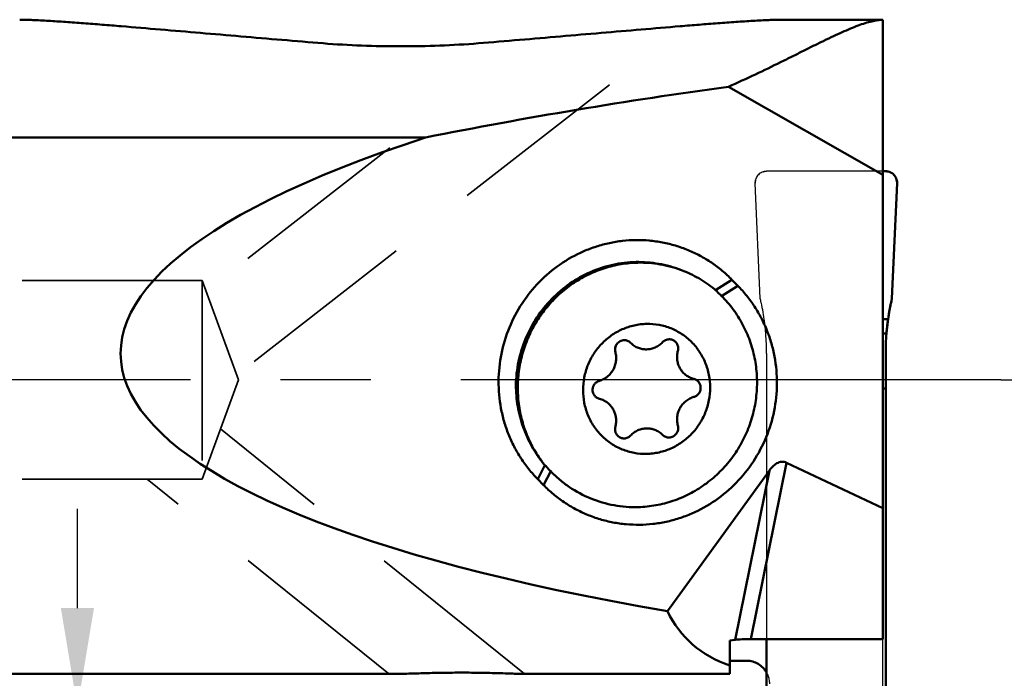
# Model space of a CAD drawing. Units: millimetres. Extents: x -109 to 77, y -110 to 31.
# Drawn here: x 11 to 46, y -11 to 13 of the extents above; entities that cross this region are included whole.
import ezdxf

# ---------------------------------------------------------------- set-up
doc = ezdxf.new("R2010")
doc.units = ezdxf.units.MM
doc.linetypes.add('CENTER2', pattern=[28.575, 19.05, -3.175, 3.175, -3.175])
doc.linetypes.add('DASHED2', pattern=[9.525, 6.35, -3.175])
for name, color, linetype, lineweight in [('1', 4, 'Continuous', 50), ('2', 7, 'Continuous', 25), ('3', 1, 'DASHED2', 35), ('4', 2, 'CENTER2', 25), ('cut', 1, 'Continuous', 25), ('nocut', 7, 'Continuous', 25)]:
    doc.layers.add(name, color=color, linetype=linetype, lineweight=lineweight)
doc.styles.add('simplex', font='txt.shx', dxfattribs={"height": 3.5})
doc.dimstyles.new('コピー - ISO-25', dxfattribs={"dimscale": 0, "dimtxt": 3.5, "dimasz": 3.5, "dimexe": 1.5, "dimexo": 0, "dimgap": 2.3, "dimtad": 1, "dimdec": 8, "dimdsep": 46, "dimtxsty": 'simplex', "dimcen": 0.09, "dimclrd": 256, "dimclre": 256, "dimclrt": 256, "dimadec": 0, "dimazin": 0, "dimtfac": 1, "dimtofl": 0, "dimtmove": 0, "dimatfit": 3, "dimfxl": 1, "dimtolj": 1, "dimlwd": -1, "dimlwe": -1, "dimarcsym": 0})

# ---------------------------------------------------------------- blocks, each defined once
blk = doc.blocks.new('*D65612')
at = {"layer": '2'}
for p, q in [((45.975, 0), (70.157, 0)), ((68.657, -15.05), (68.657, -3.5)), ((41.92, -18.55), (70.157, -18.55)), ((68.657, -18.55), (68.657, -61.066))]:
    blk.add_line(p, q, dxfattribs=at)
for points in [[(69.24, -3.5), (68.074, -3.5), (68.657, 0)], [(68.074, -15.05), (69.24, -15.05), (68.657, -18.55)]]:
    blk.add_solid(points, dxfattribs=at)
at = {"layer": 'Defpoints', "color": 0}
for p in [(45.975, 0), (68.657, 0), (41.92, -18.55)]:
    blk.add_point(p, dxfattribs=at)
at = {"layer": '2', "insert": (64.607, -41.558), "char_height": 3.5, "attachment_point": 5, "rotation": 90, "line_spacing_factor": 0.9375, "style": 'simplex'}
blk.add_mtext('\\A1;18.55 [.730"]', dxfattribs=at)
blk = doc.blocks.new('*D66623')
at = {"layer": '2'}
for p, q in [((13.409, -8.05), (13.409, -4.55)), ((37.361, -11.55), (11.909, -11.55)), ((37.71, -18.55), (11.909, -18.55)), ((13.409, -22.05), (13.409, -69.817))]:
    blk.add_line(p, q, dxfattribs=at)
for points in [[(12.826, -8.05), (13.993, -8.05), (13.409, -11.55)], [(13.993, -22.05), (12.826, -22.05), (13.409, -18.55)]]:
    blk.add_solid(points, dxfattribs=at)
at = {"layer": 'Defpoints', "color": 0}
for p in [(37.361, -11.55), (13.409, -18.55), (37.71, -18.55)]:
    blk.add_point(p, dxfattribs=at)
at = {"layer": '2', "insert": (9.359, -47.683), "char_height": 3.5, "attachment_point": 5, "rotation": 90, "line_spacing_factor": 0.9375, "style": 'simplex'}
blk.add_mtext('\\A1;7 [.276"](MAX)', dxfattribs=at)
blk = doc.blocks.new('*D71678')
at = {"layer": '2'}
for p, q in [((0, 0), (0, -99.5)), ((42.31, -18.151), (42.31, -99.5)), ((3.5, -98), (38.81, -98))]:
    blk.add_line(p, q, dxfattribs=at)
for points in [[(3.5, -97.417), (3.5, -98.583), (0, -98)], [(38.81, -98.583), (38.81, -97.417), (42.31, -98)]]:
    blk.add_solid(points, dxfattribs=at)
at = {"layer": 'Defpoints', "color": 0}
for p in [(0, 0), (42.31, -18.151), (42.31, -98)]:
    blk.add_point(p, dxfattribs=at)
at = {"layer": '2', "insert": (21.155, -93.95), "char_height": 3.5, "attachment_point": 5, "style": 'simplex'}
blk.add_mtext('\\A1;42.3 [1.666"]', dxfattribs=at)

msp = doc.modelspace()

# ---------------------------------------------------------------- linework, layer by layer
at = {"layer": '1'}
for p, q in [((41.81, 12.695), (38.24621333, 12.695)), ((41.81, -9.14220069), (41.81, 12.695)), ((36.36212145, 10.33273318), (41.809999, 7.22663057)), ((5.87435934, 8.54054769), (25.67942526, 8.54081989)), ((41.90994937, 7.35106213), (41.81, 7.35106213)), ((42.30961597, 6.93512879), (42.13137121, 2.86818601)), ((36.49038383, 3.52735276), (35.90977098, 3.15860881)), ((36.6953801, 3.31843006), (36.49038383, 3.52735276)), ((35.90977098, 3.15860881), (35.86794975, 3.19703585)), ((36.12194699, 2.95424592), (36.6953801, 3.31843006)), ((42.11421919, 2.79417179), (42.10894747, 2.77077923)), ((42.13137121, 2.86818601), (42.11421919, 2.79417179)), ((42.0437814, 2.4498501), (42.03358759, 2.39284258)), ((42.04707902, 2.46781203), (42.0437814, 2.4498501)), ((42.06120458, 2.54235333), (42.04707902, 2.46781203)), ((42.06470721, 2.5602767), (42.06120458, 2.54235333)), ((42.0760773, 2.61706301), (42.06470721, 2.5602767)), ((42.08141565, 2.64303287), (42.0760773, 2.61706301)), ((42.09184275, 2.69258132), (42.08141565, 2.64303287)), ((42.09762708, 2.71943571), (42.09184275, 2.69258132)), ((42.10894747, 2.77077923), (42.09762708, 2.71943571)), ((41.81, 2.13892088), (41.99317566, 2.13892088)), ((41.98675807, 2.09309761), (41.9814217, 2.05334365)), ((41.98722924, 2.09653286), (41.98675807, 2.09309761)), ((41.99317566, 2.13892088), (41.98722924, 2.09653286)), ((42.00429015, 2.21407052), (41.99317566, 2.13892088)), ((42.00794193, 2.23776772), (42.00429015, 2.21407052)), ((42.01619019, 2.28968898), (42.00794193, 2.23776772)), ((42.02063152, 2.31679594), (42.01619019, 2.28968898)), ((42.02905467, 2.36672125), (42.02063152, 2.31679594)), ((42.03358759, 2.39284258), (42.02905467, 2.36672125)), ((41.95139346, 1.79069835), (41.94399297, 1.71073622)), ((41.9518421, 1.79528516), (41.95139346, 1.79069835)), ((41.95558342, 1.83254184), (41.9518421, 1.79528516)), ((41.95605309, 1.83710005), (41.95558342, 1.83254184)), ((41.96538657, 1.9228778), (41.96501418, 1.91961528)), ((41.97000013, 1.96233595), (41.96538657, 1.9228778)), ((41.97041827, 1.96582838), (41.97000013, 1.96233595)), ((41.9814217, 2.05334365), (41.98096346, 2.04985416)), ((41.93725599, 1.62914687), (41.81, 1.62914687)), ((41.94034682, 1.66780434), (41.93725599, 1.62914687)), ((41.94058324, 1.67067102), (41.94034682, 1.66780434)), ((41.9437595, 1.70806524), (41.94058324, 1.67067102)), ((41.94399297, 1.71073622), (41.9437595, 1.70806524)), ((41.91, -12.21572355), (41.91, 0.92579394)), ((41.81, -0.30314738), (41.91, -0.30314738)), ((29.89655835, -3.01045335), (29.63932037, -3.50127551)), ((29.85845423, -2.96821286), (29.89655835, -3.01045335)), ((38.41804221, -2.92562155), (37.15231649, -9.14220069)), ((41.81, -4.53033286), (38.41804221, -2.92562155)), ((29.84431664, -3.71019821), (30.09837368, -3.22544544)), ((34.21822267, -8.15780226), (37.81328082, -3.19183893)), ((36.59717041, -9.16473372), (37.81328082, -3.19183893)), ((29.63932037, -3.50127551), (29.84431664, -3.71019821)), ((36.59717041, -9.16473372), (36.41, -9.18402144)), ((36.41, -10.37), (36.41, -9.18402144)), ((41.81, -9.14220069), (37.15231649, -9.14220069)), ((37.71, -9.14220069), (37.71, -12.21572355)), ((36.41, -9.90459429), (37.01, -9.90459429)), ((4.21, -10.37), (24.57251197, -10.37)), ((29.13729806, -10.37), (36.41, -10.37))]:
    msp.add_line(p, q, dxfattribs=at)
for centre, major_axis, ratio, start_param, end_param in [((68.51444085, 2), (53.57971754, 1.13828798), 0.2298913949, 2.4922976891, 4.0128904147), ((50.21, 0.92579394), (0, 8.68606694), 0.9555533078, 1.4897327284, 1.5707963268), ((50.21, 0.92579394), (0, 8.68606694), 0.9555533078, 7.7729180356, 7.853981634), ((46.51220452, 2), (11.642986, 11.10775116), 0.4675589364, 2.9899315898, 3.3780715234), ((37.21809459, -9.21913327), (0.81499987, -0.00626463), 0.0940823329, 1.6523167006, 2.4377148639)]:
    msp.add_ellipse(centre, major_axis=major_axis, ratio=ratio, start_param=start_param, end_param=end_param, dxfattribs=at)
for points, knots in [([(11.37382632, 12.695), (11.44582695, 12.69499999), (11.5996325, 12.69235347), (11.8424497, 12.68373743), (12.10784481, 12.67108874), (12.49254233, 12.64946675), (13.00004662, 12.61614726), (13.63212223, 12.57005358), (14.28769928, 12.51909473), (15.19135213, 12.44593267), (16.34550835, 12.34876915), (17.75163837, 12.2280964), (19.17930384, 12.10554695), (20.62224385, 11.98313536), (21.58875314, 11.902798), (22.07385408, 11.86305555)], [0, 0, 0, 0, 0.0201242581, 0.0429894691, 0.0679090042, 0.0943851677, 0.1506817779, 0.2100597367, 0.2715194825, 0.3344685175, 0.4634579418, 0.5952480242, 0.7289281594, 0.8639594672, 1, 1, 1, 1]), ([(38.2462114, 12.695), (38.17420108, 12.695), (38.02038772, 12.69235452), (37.7775636, 12.68373787), (37.51217164, 12.67108963), (37.12747581, 12.64946777), (36.6199728, 12.616149), (35.98789827, 12.57005475), (35.33232137, 12.51909572), (34.42866785, 12.44593511), (33.27451048, 12.34877019), (31.8683794, 12.22809876), (30.4407132, 12.10554894), (28.99777267, 11.98313494), (28.03126269, 11.90279924), (27.54616118, 11.86305675)], [0, 0, 0, 0, 0.0201269241, 0.0429915568, 0.0679108016, 0.0943867932, 0.1506831686, 0.2100608661, 0.2715204454, 0.3344694889, 0.4634586945, 0.5952486651, 0.7289285714, 0.863959593, 1, 1, 1, 1]), ([(41.81, 12.69456276), (41.74749218, 12.69291352), (41.61471283, 12.67985241), (41.40665098, 12.63763101), (41.17817646, 12.57277892), (40.92917237, 12.486207), (40.65945449, 12.37939957), (40.36902417, 12.25346257), (40.05787828, 12.1100417), (39.72606065, 11.95068345), (39.37363036, 11.77724358), (39.00080663, 11.59150184), (38.60788771, 11.3954451), (38.04606821, 11.11690391), (37.29842086, 10.75495975), (36.68257187, 10.47359361), (36.36210944, 10.3327314)], [0, 0, 0, 0, 0.0314805514, 0.066977407, 0.1067664051, 0.1509578421, 0.1996471435, 0.2527826242, 0.3103105349, 0.3721240829, 0.4380983175, 0.508062325, 0.5818263904, 0.6591718582, 0.8237647168, 1, 1, 1, 1]), ([(27.54616118, 11.86305675), (27.09413226, 11.82602377), (26.18239538, 11.77314078), (24.81000733, 11.74739376), (23.43761947, 11.77314029), (22.52588281, 11.82602268), (22.07385408, 11.86305555)], [0, 0, 0, 0, 0.2483987008, 0.5000000692, 0.7516014095, 1, 1, 1, 1]), ([(25.67942526, 8.54081989), (27.45024719, 8.89664086), (31.00354551, 9.54420868), (34.57431883, 10.08531045), (36.36212145, 10.33273318)], [0, 0, 0, 0, 0.5001902898, 1, 1, 1, 1]), ([(42.30961597, 6.93512879), (42.31195152, 6.9883396), (42.29467445, 7.09702124), (42.20675353, 7.23576023), (42.07145847, 7.32918761), (41.9633778, 7.35106551), (41.90992552, 7.35106208)], [0, 0, 0, 0, 0.2495575133, 0.4993673071, 0.7495511567, 1, 1, 1, 1]), ([(36.49038383, 3.52735276), (36.38026511, 3.63958066), (36.14883803, 3.8529798), (35.77173493, 4.13629662), (35.36850494, 4.37992434), (34.94307929, 4.58146844), (34.49954995, 4.73899205), (34.04220055, 4.85097509), (33.57544239, 4.91633717), (33.10378005, 4.9344545), (32.63175969, 4.90515282), (32.16394259, 4.82873101), (31.7047972, 4.70590283), (31.10975717, 4.48179458), (30.4088601, 4.09185032), (29.91826772, 3.67659975), (29.6949463, 3.44749033)], [0, 0, 0, 0, 0.0622782805, 0.1244435544, 0.1865276908, 0.2485645887, 0.3105903092, 0.3726414082, 0.4347533901, 0.4969593101, 0.5592884964, 0.621765386, 0.6844085783, 0.7472301627, 0.8732715019, 1, 1, 1, 1]), ([(33.10839314, 4.15466967), (32.8337049, 4.14914253), (32.28247129, 4.08292636), (31.49012206, 3.82337979), (30.75867589, 3.41334601), (30.11595267, 2.86841223), (29.58583475, 2.20916992), (29.1881143, 1.46027024), (28.93762688, 0.65015141), (28.87494554, 0.08762263), (28.87045134, -0.19311047)], [0, 0, 0, 0, 0.1231117566, 0.246873444, 0.3713486249, 0.4964943852, 0.6221692006, 0.7481548186, 0.8741883616, 1, 1, 1, 1]), ([(29.85845423, -2.96821286), (29.73506376, -2.81205707), (29.50977728, -2.48100277), (29.24475014, -1.94114506), (29.05677978, -1.36721343), (28.94961246, -0.77059508), (28.92528594, -0.16294766), (28.98425419, 0.44382715), (29.12534182, 1.03786752), (29.34578192, 1.60756271), (29.64126532, 2.14177535), (30.0060251, 2.63005488), (30.43294224, 3.06283846), (30.91368575, 3.43163591), (31.43885198, 3.72919719), (31.99821045, 3.94965476), (32.580643, 4.08864366), (32.97770834, 4.1252038), (33.17588364, 4.12919122)], [0, 0, 0, 0, 0.0618431195, 0.1239389663, 0.1862929996, 0.2488910491, 0.3116992405, 0.3746683124, 0.4377375288, 0.5008379319, 0.563898702, 0.6268515518, 0.6896362947, 0.7522056485, 0.814528469, 0.8765931805, 0.9384075828, 1, 1, 1, 1]), ([(33.10839314, 4.15466967), (33.37526416, 4.15806677), (33.91091424, 4.11466871), (34.42908125, 3.97229714), (34.67886202, 3.87800193)], [0, 0, 0, 0, 0.4999116957, 1, 1, 1, 1]), ([(33.17588364, 4.12919122), (33.43708697, 4.1344472), (33.96116569, 4.09542662), (34.46830854, 3.95748825), (34.71222789, 3.86540587)], [0, 0, 0, 0, 0.5005119849, 1, 1, 1, 1]), ([(34.71222789, 3.86540587), (34.92093632, 3.78661603), (35.32644517, 3.59441552), (35.69523532, 3.33876651), (35.86794975, 3.19703585)], [0, 0, 0, 0, 0.4996217909, 1, 1, 1, 1]), ([(29.6949463, 3.44749033), (29.47067095, 3.21740224), (29.06500517, 2.71197936), (28.61207148, 1.85285449), (28.32964465, 0.92289115), (28.22879698, -0.04183466), (28.29962377, -0.8459849), (28.44764434, -1.46902477), (28.60304731, -1.9219242), (28.8014277, -2.35616583), (29.04088947, -2.76763475), (29.31909178, -3.15230367), (29.52895616, -3.38879743), (29.63932037, -3.50127551)], [0, 0, 0, 0, 0.125527732, 0.2513664993, 0.3772478204, 0.5028969788, 0.6280731952, 0.6905005955, 0.7527533495, 0.8148253952, 0.8767175357, 0.9384372624, 1, 1, 1, 1]), ([(36.12194699, 2.95424592), (36.10459762, 2.97153134), (36.03473831, 3.04054453), (35.96371023, 3.10837433), (35.90977098, 3.15860881)], [0, 0, 0, 0, 0.2493968578, 1, 1, 1, 1]), ([(36.63975417, -3.63033578), (36.86402952, -3.40024769), (37.26969531, -2.89482481), (37.722629, -2.03569994), (38.00505582, -1.1057366), (38.10590349, -0.14101079), (38.0350767, 0.66313945), (37.88705613, 1.28617932), (37.73165316, 1.73907876), (37.53327277, 2.17332038), (37.293811, 2.5847893), (37.01560869, 2.96945822), (36.80574431, 3.20595198), (36.6953801, 3.31843006)], [0, 0, 0, 0, 0.125527732, 0.2513664993, 0.3772478204, 0.5028969788, 0.6280731952, 0.6905005955, 0.7527533495, 0.8148253952, 0.8767175357, 0.9384372624, 1, 1, 1, 1]), ([(33.1868934, -4.48755058), (33.39413078, -4.48159171), (33.70528739, -4.44918267), (34.11144568, -4.36030164), (34.51144472, -4.24115262), (34.99463506, -4.03660629), (35.44356334, -3.76308012), (35.77680159, -3.50647653), (36.09168931, -3.22546858), (36.44671174, -2.83175496), (36.80105718, -2.30262455), (37.0767576, -1.72756953), (37.26784258, -1.11895906), (37.37024116, -0.48991282), (37.37979932, 0.04075574), (37.34178501, 0.46171355), (37.27373683, 0.8775246), (37.13285596, 1.38502092), (36.91996239, 1.86569869), (36.70948815, 2.2270507), (36.47389881, 2.57052587), (36.26905941, 2.80767578), (36.12194699, 2.95424592)], [0, 0, 0, 0, 0.0616845408, 0.0926253252, 0.123623212, 0.1857588942, 0.2481418584, 0.279443255, 0.310799681, 0.3736167246, 0.4365840533, 0.4996391112, 0.562711987, 0.6257315268, 0.6886307873, 0.7200374785, 0.7513939296, 0.8138968948, 0.8761570334, 0.9072153229, 0.938213629, 1, 1, 1, 1]), ([(41.93725599, 1.62914687), (41.94042151, 1.66992348), (41.95490357, 1.84026972), (41.97474029, 2.01017341), (41.99317566, 2.13892088)], [0, 0, 0, 0, 0.2392331774, 1, 1, 1, 1]), ([(33.47956238, -2.61012809), (33.33338514, -2.61306805), (33.03987172, -2.58954816), (32.61639529, -2.46673138), (32.22599687, -2.26118715), (31.88399844, -1.98089593), (31.60350956, -1.63674816), (31.39527756, -1.24208204), (31.26720597, -0.81212591), (31.22409709, -0.36340854), (31.26753447, 0.08690915), (31.39573828, 0.52153945), (31.56944851, 0.85732834), (31.74432335, 1.10191062), (31.94111101, 1.32793451), (32.22546319, 1.5725658), (32.55096701, 1.75716407), (32.82766608, 1.86397908), (33.04137146, 1.92304407), (33.25927053, 1.96050584), (33.40617573, 1.97085381), (33.47956238, 1.97233113)], [0, 0, 0, 0, 0.0616890369, 0.1232523226, 0.1848315955, 0.2465662524, 0.3085711434, 0.3709187464, 0.4336286741, 0.4966655185, 0.5599449505, 0.6233468433, 0.6867331754, 0.7184136704, 0.7500408401, 0.813010878, 0.8756416285, 0.9068581309, 0.9379857303, 0.9690296985, 1, 1, 1, 1]), ([(33.47956238, 1.97233113), (33.62573962, 1.97527109), (33.91925304, 1.9517512), (34.34272946, 1.82893442), (34.73312788, 1.62339019), (35.07512632, 1.34309897), (35.3556152, 0.9989512), (35.5638472, 0.60428507), (35.69191879, 0.17432894), (35.73502767, -0.27438842), (35.69159029, -0.72470612), (35.56338648, -1.15933641), (35.38967625, -1.4951253), (35.2148014, -1.73970758), (35.01801375, -1.96573147), (34.73366157, -2.21036277), (34.40815775, -2.39496103), (34.13145868, -2.50177604), (33.9177533, -2.56084103), (33.69985423, -2.59830281), (33.55294902, -2.60865077), (33.47956238, -2.61012809)], [0, 0, 0, 0, 0.0616890369, 0.1232523226, 0.1848315955, 0.2465662524, 0.3085711434, 0.3709187464, 0.4336286741, 0.4966655185, 0.5599449505, 0.6233468433, 0.6867331754, 0.7184136704, 0.7500408401, 0.813010878, 0.8756416285, 0.9068581309, 0.9379857303, 0.9690296985, 1, 1, 1, 1]), ([(41.96501418, 1.91961528), (41.96342998, 1.90571014), (41.96036252, 1.87812849), (41.95745638, 1.8506813), (41.95605309, 1.83710005)], [0, 0, 0, 0, 0.5030759654, 1, 1, 1, 1]), ([(41.98096346, 2.04985416), (41.97912321, 2.03581573), (41.97552562, 2.00776611), (41.97209378, 1.97979603), (41.97041827, 1.96582838)], [0, 0, 0, 0, 0.4997468006, 1, 1, 1, 1]), ([(32.68764311, 1.39627865), (32.66299375, 1.39578267), (32.61346625, 1.38891558), (32.54348166, 1.36173059), (32.48108367, 1.3190973), (32.42957937, 1.26327836), (32.39162891, 1.19721133), (32.36921143, 1.12433636), (32.3634856, 1.04850319), (32.37106394, 0.99834611), (32.37760001, 0.97416605)], [0, 0, 0, 0, 0.123132395, 0.2470534966, 0.3718128805, 0.497284768, 0.6231989627, 0.7491967252, 0.8749022365, 1, 1, 1, 1]), ([(32.80419372, 1.3762671), (32.78568967, 1.38325281), (32.74721657, 1.39371693), (32.70745878, 1.39667737), (32.68764311, 1.39627865)], [0, 0, 0, 0, 0.4994834793, 1, 1, 1, 1]), ([(34.27148165, 1.42814784), (34.22911989, 1.42729546), (34.14342609, 1.40795572), (34.07212977, 1.35687105), (34.04265656, 1.32575374)], [0, 0, 0, 0, 0.4971289154, 1, 1, 1, 1]), ([(34.38803228, 1.40813636), (34.36952832, 1.41512185), (34.3310553, 1.42558617), (34.29129748, 1.42854657), (34.27148165, 1.42814784)], [0, 0, 0, 0, 0.4994794455, 1, 1, 1, 1]), ([(34.58152474, 1.0185123), (34.59187177, 1.05720724), (34.59878147, 1.13870074), (34.56555454, 1.25570952), (34.4931766, 1.35228342), (34.42452725, 1.39435905), (34.38803228, 1.40813636)], [0, 0, 0, 0, 0.2533896242, 0.504638784, 0.7532244997, 1, 1, 1, 1]), ([(32.91646819, 1.30309316), (32.90068398, 1.31912266), (32.86561851, 1.34784459), (32.82518518, 1.36834234), (32.80419372, 1.3762671)], [0, 0, 0, 0, 0.5006543431, 1, 1, 1, 1]), ([(33.19275389, 1.12302617), (33.14109741, 1.14252675), (33.04159947, 1.19296932), (32.95530989, 1.26364786), (32.91646819, 1.30309316)], [0, 0, 0, 0, 0.4993479698, 1, 1, 1, 1]), ([(33.47956238, 1.07378171), (33.43080025, 1.07280054), (33.33296391, 1.08008512), (33.23828942, 1.10583628), (33.19275389, 1.12302617)], [0, 0, 0, 0, 0.500512398, 1, 1, 1, 1]), ([(34.04265656, 1.32575374), (34.00611921, 1.28717822), (33.92556729, 1.21710195), (33.78714077, 1.1378519), (33.63665767, 1.08762557), (33.53180616, 1.07483293), (33.47956238, 1.07378171)], [0, 0, 0, 0, 0.2520895448, 0.5028149481, 0.7520761907, 1, 1, 1, 1]), ([(32.37760001, 0.97416605), (32.39145289, 0.9229177), (32.40914548, 0.81717552), (32.40456208, 0.65641259), (32.36920672, 0.4990495), (32.30443959, 0.35127045), (32.21278266, 0.21879422), (32.09775798, 0.10677612), (31.96389788, 0.01961577), (31.8650886, -0.01979921), (31.81450583, -0.03431762)], [0, 0, 0, 0, 0.1247545595, 0.2500640749, 0.3757086424, 0.5014177624, 0.6269116607, 0.751942712, 0.8763323799, 1, 1, 1, 1]), ([(35.05767213, 0.05972284), (35.01261351, 0.07673306), (34.92541098, 0.11944806), (34.80895386, 0.20697161), (34.71048703, 0.31508755), (34.63337402, 0.44011214), (34.58016529, 0.57782775), (34.55262823, 0.72361676), (34.5516435, 0.8725335), (34.56872419, 0.97064183), (34.58152474, 1.0185123)], [0, 0, 0, 0, 0.1232909546, 0.2468301522, 0.3708298938, 0.4954396747, 0.620726552, 0.7466670267, 0.8731511891, 1, 1, 1, 1]), ([(35.14461893, -0.60347934), (35.17724155, -0.59411591), (35.24017775, -0.56460727), (35.31635773, -0.49357211), (35.36788973, -0.40243264), (35.38969903, -0.30003959), (35.37970854, -0.19631255), (35.34535597, -0.11679746), (35.30442333, -0.06255223), (35.2558186, -0.01583302), (35.21125392, 0.00988757), (35.17995153, 0.02170343)], [0, 0, 0, 0, 0.1245935445, 0.2502750454, 0.3766257867, 0.5029793581, 0.6286682342, 0.7532713655, 0.815341774, 0.8771742306, 1, 1, 1, 1]), ([(29.85845423, -2.96821286), (29.70118855, -2.77464113), (29.41890153, -2.359399), (29.10709031, -1.67406076), (28.91509221, -0.9449971), (28.87107671, -0.44349485), (28.87045134, -0.19311047)], [0, 0, 0, 0, 0.2494432436, 0.4993400624, 0.749575744, 1, 1, 1, 1]), ([(31.81450583, -0.03431762), (31.78188321, -0.04368106), (31.718947, -0.0731897), (31.64276703, -0.14422485), (31.59123503, -0.23536432), (31.56942573, -0.33775737), (31.57941622, -0.44148442), (31.61376879, -0.5209995), (31.65470143, -0.57524474), (31.70330615, -0.62196394), (31.74787083, -0.64768453), (31.77917323, -0.65950039)], [0, 0, 0, 0, 0.1245935445, 0.2502750454, 0.3766257867, 0.5029793581, 0.6286682342, 0.7532713655, 0.815341774, 0.8771742306, 1, 1, 1, 1]), ([(34.58152474, -1.61196301), (34.56767187, -1.56071466), (34.54997928, -1.45497248), (34.55456268, -1.29420955), (34.58991804, -1.13684646), (34.65468517, -0.98906741), (34.7463421, -0.85659119), (34.86136678, -0.74457308), (34.99522687, -0.65741273), (35.09403616, -0.61799775), (35.14461893, -0.60347934)], [0, 0, 0, 0, 0.1247545595, 0.2500640749, 0.3757086424, 0.5014177624, 0.6269116607, 0.751942712, 0.8763323799, 1, 1, 1, 1]), ([(31.90145263, -0.6975198), (31.94651125, -0.71453003), (32.03371378, -0.75724502), (32.1501709, -0.84476857), (32.24863773, -0.95288451), (32.32575073, -1.0779091), (32.37895947, -1.21562471), (32.40649653, -1.36141372), (32.40748126, -1.51033046), (32.39040057, -1.60843879), (32.37760001, -1.65630926)], [0, 0, 0, 0, 0.1232909546, 0.2468301522, 0.3708298938, 0.4954396747, 0.620726552, 0.7466670266, 0.8731511891, 1, 1, 1, 1]), ([(32.37760001, -1.65630926), (32.36725299, -1.69500421), (32.36034328, -1.7764977), (32.39357022, -1.89350648), (32.46594816, -1.99008038), (32.53459751, -2.03215601), (32.57109247, -2.04593333)], [0, 0, 0, 0, 0.2533896242, 0.504638784, 0.7532244997, 1, 1, 1, 1]), ([(32.91646819, -1.96355071), (32.95300553, -1.9249752), (33.03355746, -1.85489892), (33.17198398, -1.77564886), (33.32246708, -1.72542253), (33.4273186, -1.71262989), (33.47956238, -1.71157867)], [0, 0, 0, 0, 0.2520895449, 0.5028149482, 0.7520761907, 1, 1, 1, 1]), ([(33.47956238, -1.71157867), (33.5283245, -1.7105975), (33.62616085, -1.71788208), (33.72083533, -1.74363324), (33.76637086, -1.76082313)], [0, 0, 0, 0, 0.500512398, 1, 1, 1, 1]), ([(34.27148165, -2.03407561), (34.29613101, -2.03357963), (34.34565851, -2.02671255), (34.41564309, -1.99952755), (34.47804109, -1.95689427), (34.52954539, -1.90107532), (34.56749585, -1.8350083), (34.58991333, -1.76213332), (34.59563916, -1.68630015), (34.58806082, -1.63614308), (34.58152474, -1.61196301)], [0, 0, 0, 0, 0.123132395, 0.2470534966, 0.3718128805, 0.497284768, 0.6231989627, 0.7491967252, 0.8749022365, 1, 1, 1, 1]), ([(32.57109247, -2.04593333), (32.58959644, -2.05291881), (32.62806946, -2.06338313), (32.66782728, -2.06634353), (32.68764311, -2.0659448)], [0, 0, 0, 0, 0.4994794455, 1, 1, 1, 1]), ([(32.68764311, -2.0659448), (32.73000487, -2.06509242), (32.81569865, -2.04575269), (32.88699498, -1.99466802), (32.91646819, -1.96355071)], [0, 0, 0, 0, 0.4971289157, 1, 1, 1, 1]), ([(33.76637086, -1.76082313), (33.81802735, -1.78032372), (33.91752528, -1.83076628), (34.00381486, -1.90144481), (34.04265656, -1.94089011)], [0, 0, 0, 0, 0.4993479699, 1, 1, 1, 1]), ([(34.04265656, -1.94089011), (34.05844077, -1.95691961), (34.09350624, -1.98564154), (34.13393957, -2.0061393), (34.15493104, -2.01406407)], [0, 0, 0, 0, 0.5006543433, 1, 1, 1, 1]), ([(34.15493104, -2.01406407), (34.17343509, -2.02104977), (34.21190819, -2.0315139), (34.25166598, -2.03447434), (34.27148165, -2.03407561)], [0, 0, 0, 0, 0.4994834793, 1, 1, 1, 1]), ([(29.89655835, -3.01045335), (29.913185, -3.02863841), (29.97974769, -3.10096404), (30.04725846, -3.17241733), (30.09837368, -3.22544544)], [0, 0, 0, 0, 0.2506813394, 1, 1, 1, 1]), ([(38.41804221, -2.92562155), (38.3913142, -2.91300509), (38.33499688, -2.89298093), (38.24516621, -2.88594464), (38.15662181, -2.90423468), (38.07434596, -2.94184634), (37.99879558, -2.99213505), (37.93036343, -3.05216942), (37.86844812, -3.11913726), (37.8311814, -3.16724245), (37.81328082, -3.19183893)], [0, 0, 0, 0, 0.1230593596, 0.246294852, 0.3702863815, 0.4952089808, 0.6208141477, 0.746907665, 0.8733408142, 1, 1, 1, 1]), ([(30.09837368, -3.22544544), (30.19793581, -3.32873353), (30.40772192, -3.52501564), (30.86436147, -3.87110551), (31.49838147, -4.21147426), (32.18915186, -4.41254111), (32.75694185, -4.48504768), (33.04373539, -4.49166692), (33.1868934, -4.48755058)], [0, 0, 0, 0, 0.1254304003, 0.2506312483, 0.5002521817, 0.7497409554, 0.8747827362, 1, 1, 1, 1]), ([(29.84431664, -3.71019821), (29.95443536, -3.8224261), (30.18586244, -4.03582525), (30.56296554, -4.31914207), (30.96619554, -4.56276979), (31.39162119, -4.76431389), (31.83515052, -4.92183749), (32.29249992, -5.03382054), (32.75925808, -5.09918262), (33.23092042, -5.11729994), (33.70294078, -5.08799827), (34.17075789, -5.01157645), (34.62990327, -4.88874828), (35.2249433, -4.66464003), (35.92584037, -4.27469577), (36.41643276, -3.8594452), (36.63975417, -3.63033578)], [0, 0, 0, 0, 0.0622782805, 0.1244435544, 0.1865276908, 0.2485645887, 0.3105903092, 0.3726414082, 0.4347533901, 0.4969593101, 0.5592884964, 0.621765386, 0.6844085783, 0.7472301627, 0.8732715019, 1, 1, 1, 1]), ([(37.01, -9.90459429), (37.08118551, -9.90459429), (37.22426787, -9.92410239), (37.42257889, -10.00956327), (37.59107598, -10.14428097), (37.6760289, -10.26063349), (37.71006805, -10.32297337)], [0, 0, 0, 0, 0.2502494722, 0.5003796066, 0.7503055835, 1, 1, 1, 1]), ([(29.13733036, -10.37), (29.11675069, -10.36999995), (29.06731661, -10.36894969), (28.98251908, -10.36633772), (28.87793723, -10.36262248), (28.71114058, -10.35652654), (28.47985285, -10.34832253), (28.1838236, -10.33926421), (27.87067157, -10.33165338), (27.43696862, -10.32420245), (26.88870472, -10.32104555), (26.23747833, -10.32729149), (25.70765633, -10.33967672), (25.30527985, -10.35173541), (25.03187717, -10.36036884), (24.79002199, -10.3672748), (24.64028196, -10.36999988), (24.57269267, -10.37)], [0, 0, 0, 0, 0.0135219254, 0.0324838992, 0.0557443057, 0.0822803041, 0.1421515566, 0.2078076455, 0.2768771078, 0.3479679751, 0.4928132436, 0.6371056411, 0.7758618638, 0.8410209868, 0.9016072366, 0.9555902796, 1, 1, 1, 1])]:
    msp.add_open_spline(points, degree=3, knots=knots, dxfattribs=at)
for points in [[(41.90995005, 7.35106215), (41.93383185, 7.35106517), (41.95733376, 7.34894667), (41.98067127, 7.34475587)], [(41.98067127, 7.34475587), (41.98847577, 7.34335439), (41.99626193, 7.34172115), (42.00400833, 7.33985706)], [(42.00400833, 7.33985706), (42.01167201, 7.33801287), (42.01929678, 7.33594275), (42.02686191, 7.33364756)], [(42.29712218, 7.05277091), (42.29914734, 7.04497691), (42.30093409, 7.0371307), (42.30248245, 7.02925434)], [(42.30248245, 7.02925434), (42.30400994, 7.02148412), (42.30530544, 7.01368455), (42.30636894, 7.00587682)], [(42.30636894, 7.00587682), (42.30956043, 6.98244641), (42.31066279, 6.95894285), (42.30961711, 6.93515321)], [(42.13137121, 2.86818601), (42.07440533, 2.6274188), (42.02824529, 2.38383735), (41.99317566, 2.13892088)], [(35.14461893, 0.03268921), (35.11515209, 0.03996103), (35.08606698, 0.0490034), (35.05767213, 0.05972284)], [(35.17995153, 0.02170343), (35.16841255, 0.0260591), (35.15659339, 0.02973416), (35.14461893, 0.03268921)], [(31.77917323, -0.65950039), (31.79071221, -0.66385606), (31.80253137, -0.66753112), (31.81450583, -0.67048618)], [(31.81450583, -0.67048618), (31.84397266, -0.677758), (31.87305778, -0.68680037), (31.90145263, -0.6975198)]]:
    msp.add_open_spline(points, degree=3, dxfattribs=at)
at = {"layer": '3'}
for p, q in [((32.16630022, 10.40015776), (19.02207773, 0.1698438)), ((24.42458065, 8.17624989), (17.9438598, 3.13222321)), ((17.81, 3.5), (0, 3.5)), ((17.81, 3.5), (17.81, -3.5)), ((19.08389582, 0), (17.81, 3.5)), ((19.08389582, 0), (17.81, -3.5)), ((29.17346165, -10.36701964), (18.45398051, -1.73067808)), ((17.81, -3.5), (0, -3.5)), ((24.37839907, -10.35631127), (15.86830265, -3.5))]:
    msp.add_line(p, q, dxfattribs=at)
at = {"layer": '4'}
msp.add_line((45.975074, 0), (0, 0), dxfattribs=at)
at = {"layer": 'cut'}
for p, q in [((41.90994937, 7.35106213), (37.71005063, 7.35106213)), ((37.48862879, 2.86818601), (37.31038401, 6.93512918)), ((42.30961597, 6.93512879), (42.13137121, 2.86818601)), ((37.50578081, 2.79417179), (37.48862879, 2.86818601)), ((37.51105253, 2.77077923), (37.50578081, 2.79417179)), ((42.11421919, 2.79417179), (42.10894747, 2.77077923)), ((42.13137121, 2.86818601), (42.11421919, 2.79417179)), ((37.52237292, 2.71943571), (37.51105253, 2.77077923)), ((37.52815725, 2.69258132), (37.52237292, 2.71943571)), ((37.53858435, 2.64303287), (37.52815725, 2.69258132)), ((37.5439227, 2.61706301), (37.53858435, 2.64303287)), ((37.55529279, 2.5602767), (37.5439227, 2.61706301)), ((37.55879542, 2.54235333), (37.55529279, 2.5602767)), ((37.57292098, 2.46781203), (37.55879542, 2.54235333)), ((37.5762186, 2.4498501), (37.57292098, 2.46781203)), ((37.58641241, 2.39284258), (37.5762186, 2.4498501)), ((42.0437814, 2.4498501), (42.03358759, 2.39284258)), ((42.04707902, 2.46781203), (42.0437814, 2.4498501)), ((42.06120458, 2.54235333), (42.04707902, 2.46781203)), ((42.06470721, 2.5602767), (42.06120458, 2.54235333)), ((42.0760773, 2.61706301), (42.06470721, 2.5602767)), ((42.08141565, 2.64303287), (42.0760773, 2.61706301)), ((42.09184275, 2.69258132), (42.08141565, 2.64303287)), ((42.09762708, 2.71943571), (42.09184275, 2.69258132)), ((42.10894747, 2.77077923), (42.09762708, 2.71943571)), ((37.59094533, 2.36672125), (37.58641241, 2.39284258)), ((37.59936848, 2.31679594), (37.59094533, 2.36672125)), ((37.60380981, 2.28968898), (37.59936848, 2.31679594)), ((37.61205807, 2.23776772), (37.60380981, 2.28968898)), ((37.61570985, 2.21407052), (37.61205807, 2.23776772)), ((37.62682434, 2.13892088), (37.61570985, 2.21407051)), ((37.63277176, 2.0965254), (37.62682434, 2.13892088)), ((37.6332448, 2.09307647), (37.63277176, 2.0965254)), ((37.63857884, 2.05333912), (37.6332448, 2.09307647)), ((41.98675807, 2.09309761), (41.9814217, 2.05334365)), ((41.98722924, 2.09653286), (41.98675807, 2.09309761)), ((41.99317566, 2.13892088), (41.98722924, 2.09653286)), ((42.00429015, 2.21407052), (41.99317566, 2.13892088)), ((42.00794193, 2.23776772), (42.00429015, 2.21407052)), ((42.01619019, 2.28968898), (42.00794193, 2.23776772)), ((42.02063152, 2.31679594), (42.01619019, 2.28968898)), ((42.02905467, 2.36672125), (42.02063152, 2.31679594)), ((42.03358759, 2.39284258), (42.02905467, 2.36672125)), ((37.63904088, 2.04982066), (37.63857884, 2.05333912)), ((37.64999791, 1.96235323), (37.64958739, 1.96578202)), ((37.65461955, 1.92282528), (37.64999791, 1.96235323)), ((37.65498374, 1.91963451), (37.65461955, 1.92282528)), ((37.66442243, 1.83248379), (37.66394495, 1.83711794)), ((37.66815615, 1.79530193), (37.66442243, 1.83248379)), ((37.66861161, 1.79064537), (37.66815615, 1.79530193)), ((37.6760107, 1.71069495), (37.66861161, 1.79064537)), ((41.95139346, 1.79069835), (41.94399297, 1.71073622)), ((41.9518421, 1.79528516), (41.95139346, 1.79069835)), ((41.95558342, 1.83254184), (41.9518421, 1.79528516)), ((41.95605309, 1.83710005), (41.95558342, 1.83254184)), ((41.96538657, 1.9228778), (41.96501418, 1.91961528)), ((41.97000013, 1.96233595), (41.96538657, 1.9228778)), ((41.97041827, 1.96582838), (41.97000013, 1.96233595)), ((41.9814217, 2.05334365), (41.98096346, 2.04985416)), ((37.67624094, 1.70806086), (37.6760107, 1.71069495)), ((37.67941905, 1.67064376), (37.67624094, 1.70806086)), ((37.67965385, 1.66779651), (37.67941905, 1.67064376)), ((37.68274401, 1.62914687), (37.67965385, 1.66779651)), ((41.94034682, 1.66780434), (41.93725599, 1.62914687)), ((41.94058324, 1.67067102), (41.94034682, 1.66780434)), ((41.9437595, 1.70806524), (41.94058324, 1.67067102)), ((41.94399297, 1.71073622), (41.9437595, 1.70806524)), ((37.71, 0.92579394), (37.71, -12.21572355)), ((41.91, -12.21572355), (41.91, 0.92579394))]:
    msp.add_line(p, q, dxfattribs=at)
for centre, start_param, end_param in [((29.41, 0.92579394), 4.7123889804, 4.7934525788), ((29.41, 0.92579394), 4.7123889804, 4.7934525787), ((50.21, 0.92579394), 1.4897327284, 1.5707963268), ((50.21, 0.92579394), 7.7729180356, 7.853981634)]:
    msp.add_ellipse(centre, major_axis=(0, 8.68606694), ratio=0.9555533078, start_param=start_param, end_param=end_param, dxfattribs=at)
for points, knots in [([(37.71007408, 7.35106208), (37.65662188, 7.35106551), (37.54854135, 7.3291875), (37.41324649, 7.23576022), (37.32532569, 7.09702141), (37.30804846, 6.98833992), (37.31038401, 6.93512918)], [0, 0, 0, 0, 0.2504488384, 0.5006326884, 0.7504424842, 1, 1, 1, 1]), ([(42.30961597, 6.93512879), (42.31195152, 6.9883396), (42.29467445, 7.09702124), (42.20675353, 7.23576023), (42.07145847, 7.32918761), (41.9633778, 7.35106551), (41.90992552, 7.35106208)], [0, 0, 0, 0, 0.2495575133, 0.4993673071, 0.7495511567, 1, 1, 1, 1]), ([(37.64958739, 1.96578202), (37.64791114, 1.97975632), (37.64447921, 2.00772757), (37.64088082, 2.03578418), (37.63904088, 2.04982066)], [0, 0, 0, 0, 0.5004850441, 1, 1, 1, 1]), ([(37.66394495, 1.83711794), (37.66254239, 1.85069204), (37.65963588, 1.87814324), (37.65656882, 1.90572172), (37.65498374, 1.91963451)], [0, 0, 0, 0, 0.4965626336, 1, 1, 1, 1]), ([(41.96501418, 1.91961528), (41.96342998, 1.90571014), (41.96036252, 1.87812849), (41.95745638, 1.8506813), (41.95605309, 1.83710005)], [0, 0, 0, 0, 0.5030759654, 1, 1, 1, 1]), ([(41.98096346, 2.04985416), (41.97912321, 2.03581573), (41.97552562, 2.00776611), (41.97209378, 1.97979603), (41.97041827, 1.96582838)], [0, 0, 0, 0, 0.4997468006, 1, 1, 1, 1])]:
    msp.add_open_spline(points, degree=3, knots=knots, dxfattribs=at)
for points in [[(37.59264064, 7.33349629), (37.60036871, 7.33585181), (37.60815954, 7.33797233), (37.61599101, 7.3398569)], [(37.61599101, 7.3398569), (37.62371666, 7.34171601), (37.63148186, 7.34334551), (37.63926537, 7.34474449)], [(37.63926537, 7.34474449), (37.6626237, 7.34894284), (37.68614652, 7.35106516), (37.71004974, 7.35106215)], [(41.90995005, 7.35106215), (41.93383185, 7.35106517), (41.95733376, 7.34894667), (41.98067127, 7.34475587)], [(41.98067127, 7.34475587), (41.98847577, 7.34335439), (41.99626193, 7.34172115), (42.00400833, 7.33985706)], [(42.00400833, 7.33985706), (42.01167201, 7.33801287), (42.01929678, 7.33594275), (42.02686191, 7.33364756)], [(37.31038288, 6.93515339), (37.30933816, 6.95892133), (37.31043758, 6.98240391), (37.31362241, 7.00581326)], [(37.31362241, 7.00581326), (37.31468746, 7.01364164), (37.31598571, 7.02146186), (37.31751721, 7.02925259)], [(37.31751721, 7.02925259), (37.31903243, 7.03696055), (37.32077595, 7.04463964), (37.3227478, 7.05226918)], [(42.29712218, 7.05277091), (42.29914734, 7.04497691), (42.30093409, 7.0371307), (42.30248245, 7.02925434)], [(42.30248245, 7.02925434), (42.30400994, 7.02148412), (42.30530544, 7.01368455), (42.30636894, 7.00587682)], [(42.30636894, 7.00587682), (42.30956043, 6.98244641), (42.31066279, 6.95894285), (42.30961711, 6.93515321)]]:
    msp.add_open_spline(points, degree=3, dxfattribs=at)
at = {"layer": 'nocut'}
for p, q in [((41.81, 12.695), (38.24621333, 12.695)), ((41.81, -17.44259755), (41.81, 12.695)), ((36.41, -9.90459429), (37.01, -9.90459429)), ((36.41, -10.37), (36.41, -9.90459429)), ((4.21, -10.37), (24.57251197, -10.37)), ((29.13729806, -10.37), (36.41, -10.37))]:
    msp.add_line(p, q, dxfattribs=at)
for points, knots in [([(11.37382632, 12.695), (11.44582695, 12.69499999), (11.5996325, 12.69235347), (11.8424497, 12.68373743), (12.10784481, 12.67108874), (12.49254233, 12.64946675), (13.00004662, 12.61614726), (13.63212223, 12.57005358), (14.28769928, 12.51909473), (15.19135213, 12.44593267), (16.34550835, 12.34876915), (17.75163837, 12.2280964), (19.17930384, 12.10554695), (20.62224385, 11.98313536), (21.58875314, 11.902798), (22.07385408, 11.86305555)], [0, 0, 0, 0, 0.0201242581, 0.0429894691, 0.0679090042, 0.0943851677, 0.1506817779, 0.2100597367, 0.2715194825, 0.3344685175, 0.4634579418, 0.5952480242, 0.7289281594, 0.8639594672, 1, 1, 1, 1]), ([(38.2462114, 12.695), (38.17420108, 12.695), (38.02038772, 12.69235452), (37.7775636, 12.68373787), (37.51217164, 12.67108963), (37.12747581, 12.64946777), (36.6199728, 12.616149), (35.98789827, 12.57005475), (35.33232137, 12.51909572), (34.42866785, 12.44593511), (33.27451048, 12.34877019), (31.8683794, 12.22809876), (30.4407132, 12.10554894), (28.99777267, 11.98313494), (28.03126269, 11.90279924), (27.54616118, 11.86305675)], [0, 0, 0, 0, 0.0201269241, 0.0429915568, 0.0679108016, 0.0943867932, 0.1506831686, 0.2100608661, 0.2715204454, 0.3344694889, 0.4634586945, 0.5952486651, 0.7289285714, 0.863959593, 1, 1, 1, 1]), ([(27.54616118, 11.86305675), (27.09413226, 11.82602377), (26.18239538, 11.77314078), (24.81000733, 11.74739376), (23.43761947, 11.77314029), (22.52588281, 11.82602268), (22.07385408, 11.86305555)], [0, 0, 0, 0, 0.2483987008, 0.5000000692, 0.7516014095, 1, 1, 1, 1]), ([(37.01, -9.90459429), (37.06270522, -9.90459429), (37.16840578, -9.91523009), (37.32032348, -9.9623804), (37.45988024, -10.03864514), (37.58162186, -10.14076831), (37.68106222, -10.26455151), (37.75464951, -10.405136), (37.79983763, -10.55709825), (37.81, -10.66242535), (37.81, -10.71494195)], [0, 0, 0, 0, 0.125225884, 0.2504169364, 0.375542326, 0.5005853034, 0.6255380465, 0.750411113, 0.8752222798, 1, 1, 1, 1]), ([(29.13733036, -10.37), (29.11675069, -10.36999995), (29.06731661, -10.36894969), (28.98251908, -10.36633772), (28.87793723, -10.36262248), (28.71114058, -10.35652654), (28.47985285, -10.34832253), (28.1838236, -10.33926421), (27.87067157, -10.33165338), (27.43696862, -10.32420245), (26.88870472, -10.32104555), (26.23747833, -10.32729149), (25.70765632, -10.33967672), (25.30527985, -10.35173541), (25.03187717, -10.36036884), (24.79002199, -10.3672748), (24.64028196, -10.36999988), (24.57269267, -10.37)], [0, 0, 0, 0, 0.0135219254, 0.0324838992, 0.0557443057, 0.0822803041, 0.1421515566, 0.2078076455, 0.2768771078, 0.3479679751, 0.4928132436, 0.6371056411, 0.7758618638, 0.8410209868, 0.9016072366, 0.9555902796, 1, 1, 1, 1])]:
    msp.add_open_spline(points, degree=3, knots=knots, dxfattribs=at)

# ---------------------------------------------------------------- dimensions: what is measured, and where the dimension line sits
at = {"layer": '2'}
dim = msp.add_linear_dim(base=(42.31000014, -98), p1=(0, 0), p2=(42.31000014, -18.1514601), dimstyle='コピー - ISO-25', override={"dimscale": 1, "dimdec": 1}, dxfattribs=at)
dim.commit()
dim.dimension.update_dxf_attribs({"geometry": '*D71678', "text_midpoint": (21.15500007, -93.95)})
dim = msp.add_linear_dim(base=(68.65704316, 0), p1=(41.91951827, -18.54957123), p2=(45.975074, 0), angle=90, dimstyle='コピー - ISO-25', override={"dimscale": 1, "dimdec": 3}, dxfattribs=at)
dim.commit()
dim.dimension.update_dxf_attribs({"geometry": '*D65612', "text_midpoint": (68.65704316, -41.55790457), "dimtype": 160})
dim = msp.add_linear_dim(base=(13.4092429501, -18.5499999325), p1=(37.360592, -11.5499999325), p2=(37.7101811513, -18.5499999325), angle=90, text='<>(MAX)', dimstyle='コピー - ISO-25', override={"dimscale": 1}, dxfattribs=at)
dim.commit()
dim.dimension.update_dxf_attribs({"geometry": '*D66623', "text_midpoint": (13.4092429501, -47.6833332658), "dimtype": 160})

doc.saveas('drawing.dxf')
